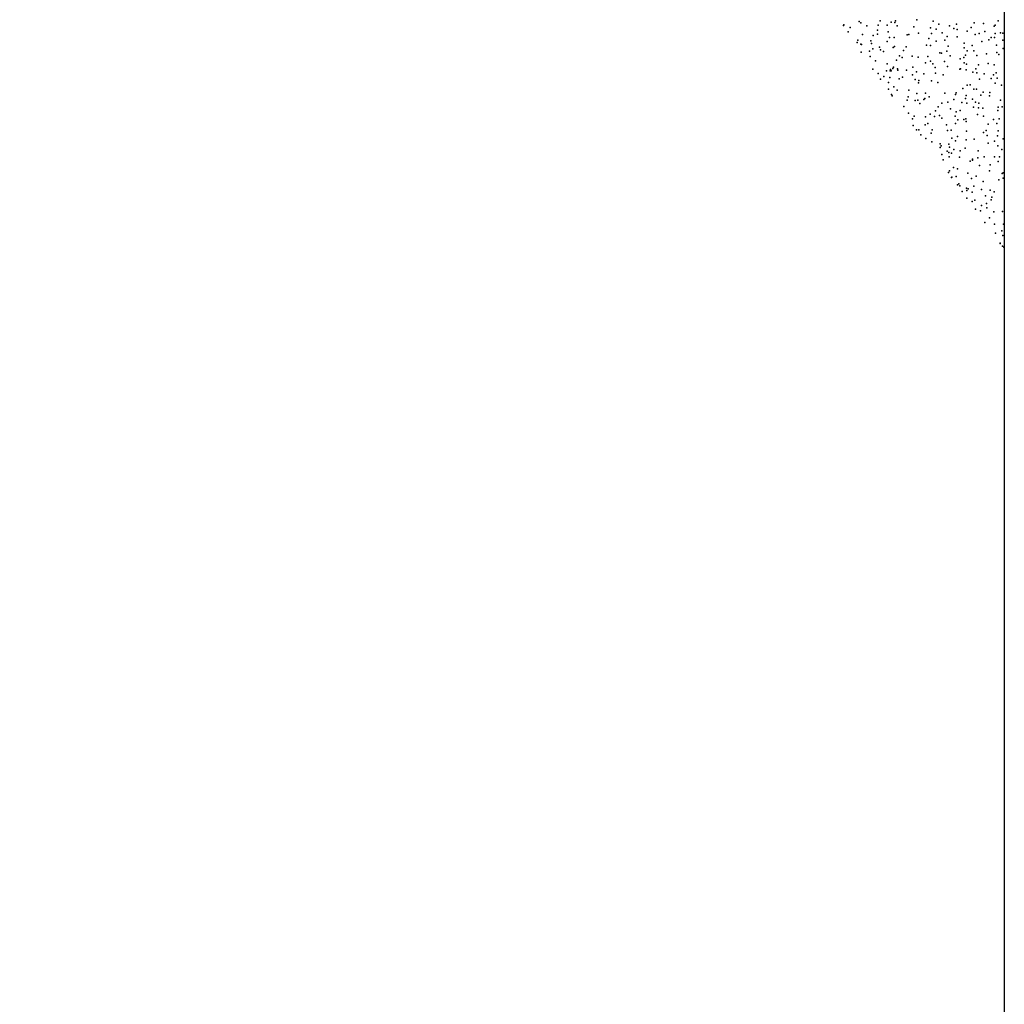
# Model space of a CAD drawing. Units: metres. Extents: x 327488 to 347488, y 8938402 to 8958402.
# Drawn here: x 346238 to 347488, y 8943399 to 8944649 of the extents above; entities that cross this region are included whole.
import ezdxf

# ---------------------------------------------------------------- set-up
doc = ezdxf.new("R2010")
doc.units = ezdxf.units.M
doc.header["$MEASUREMENT"] = 0
doc.layers.add('Coverage_Quad', color=7, linetype='Continuous')
doc.layers.add('LIDAR_Model_Key_Point_Mass_Poin', color=7, linetype='Continuous')

msp = doc.modelspace()

# ---------------------------------------------------------------- linework, layer by layer
at = {"layer": 'Coverage_Quad', "color": 18, "true_color": 0x000000}
msp.add_polyline3d([(327488.07, 8958401.78, 0), (347488.07, 8958401.78, 0), (347488.07, 8938401.78, 0), (327488.07, 8938401.78, 0)], close=True, dxfattribs=at)
at = {"layer": 'LIDAR_Model_Key_Point_Mass_Poin'}
for p in [(347303.76, 8944646.41, 96.05), (347306.01, 8944644.76, 96), (347330.3, 8944647.11, 91.93), (347344.51, 8944645.63, 90.58), (347348.99, 8944645.38, 90.12), (347350.08, 8944647.37, 89.99), (347377, 8944648.7, 87.91), (347397.66, 8944646.84, 86.52), (347449.78, 8944644.86, 84.21), (347480.18, 8944647.15, 83.05), (347283.76, 8944641.55, 98.39), (347284.52, 8944642.16, 97.59), (347290, 8944633.33, 97.11), (347292.54, 8944638.92, 97.05), (347313.44, 8944640.99, 94.7), (347327.14, 8944635.33, 92.54), (347327.87, 8944641.72, 92.58), (347339.44, 8944641.66, 91.14), (347340.75, 8944633.25, 91.1), (347351.97, 8944640.88, 90.02), (347373.16, 8944639.77, 88.44), (347394.56, 8944638.47, 87.03), (347401.37, 8944636.63, 86.69), (347404.76, 8944643.2, 86.34), (347409.1, 8944632.22, 86.4), (347418.51, 8944640.79, 85.66), (347423.86, 8944637.78, 85.51), (347427.55, 8944643.09, 85.12), (347428.09, 8944636.28, 85.33), (347441.03, 8944634, 84.7), (347445.87, 8944639, 84.51), (347461.49, 8944644.03, 83.77), (347463.54, 8944633.68, 83.94), (347475.09, 8944640.73, 83.23), (347476.4, 8944641.76, 83.18), (347483.04, 8944632.23, 83.32), (347301.16, 8944619.74, 95.97), (347302.28, 8944622.93, 96.05), (347308.06, 8944629.76, 95.06), (347318.78, 8944621.79, 93.94), (347321.51, 8944628.61, 93.19), (347326.89, 8944630.48, 92.49), (347339.22, 8944621.27, 91.59), (347342.28, 8944626.01, 91.03), (347348.33, 8944626.01, 90.57), (347364.88, 8944629.49, 89.33), (347366.8, 8944629.82, 89.18), (347379.31, 8944631.56, 88.16), (347392.28, 8944624.74, 87.54), (347395.44, 8944631.11, 87.19), (347401.71, 8944621.61, 87.08), (347412.52, 8944622.86, 86.46), (347415.64, 8944627.38, 86.12), (347428.32, 8944626.79, 85.56), (347451.07, 8944629.85, 84.49), (347456.03, 8944631.34, 84.15), (347459.4, 8944620.87, 84.41), (347468.48, 8944623.22, 84.05), (347471.57, 8944626.02, 83.87), (347475.48, 8944626.29, 83.72), (347476.42, 8944631.07, 83.57), (347486.17, 8944631.54, 83.25), (347486.21, 8944622.83, 83.49), (347305.87, 8944617.56, 95.17), (347306.31, 8944607.39, 95.03), (347306.82, 8944617.14, 94.99), (347317.1, 8944608.78, 93.99), (347319.31, 8944618.64, 93.57), (347321.02, 8944611.75, 93.54), (347329.7, 8944613.83, 92.53), (347331.08, 8944610.31, 92.52), (347334.69, 8944608.44, 92.47), (347346.9, 8944613.25, 91.11), (347348.84, 8944614.77, 90.92), (347360.2, 8944609.44, 90.54), (347363.46, 8944614.15, 89.71), (347389.18, 8944616.33, 87.96), (347394.33, 8944615.82, 87.62), (347414.96, 8944608.71, 86.68), (347416.78, 8944615, 86.42), (347436.93, 8944618.76, 85.22), (347436.98, 8944613.15, 85.5), (347441.1, 8944609.19, 85.43), (347447.07, 8944615.98, 84.98), (347449.39, 8944609.43, 84.95), (347478.13, 8944616.47, 83.92), (347486.44, 8944612.21, 83.76), (347317.83, 8944602.21, 94.46), (347324.41, 8944596.71, 94.04), (347351.35, 8944597.51, 91.09), (347355, 8944602.76, 90.55), (347358.23, 8944600.71, 90.51), (347371.07, 8944602.37, 89.6), (347378.84, 8944601.04, 88.98), (347390.79, 8944601.92, 88.18), (347394.43, 8944596.28, 88.17), (347406.21, 8944606.71, 87.12), (347408.15, 8944606.1, 87.1), (347411.97, 8944595.87, 87.03), (347419.47, 8944602.94, 86.57), (347431.89, 8944599.27, 86.12), (347436.64, 8944600.6, 85.86), (347438.98, 8944603.63, 85.55), (347453.25, 8944603.23, 85.1), (347465.37, 8944605.24, 84.6), (347478.42, 8944607.12, 84.14), (347481.05, 8944604.77, 84.12), (347321.33, 8944586.05, 94.86), (347338.43, 8944583.97, 93.59), (347339.25, 8944592.87, 92.65), (347343.02, 8944583.85, 92.66), (347343.68, 8944585.56, 93.17), (347344.44, 8944583.87, 92.49), (347346.53, 8944586.73, 92.55), (347347.23, 8944588.33, 92.6), (347352.67, 8944586.57, 91.54), (347353.07, 8944584.63, 91.55), (347363.97, 8944584.74, 90.55), (347371.94, 8944588.37, 90.14), (347376.72, 8944582.4, 89.79), (347388.18, 8944594.04, 88.66), (347397.45, 8944592.61, 88.09), (347400.39, 8944587.94, 88.05), (347416.09, 8944589.24, 87.13), (347431.51, 8944586.1, 86.51), (347432.49, 8944586.59, 86.46), (347437.13, 8944594.1, 86.03), (347439.66, 8944585.32, 86.11), (347440.03, 8944592.51, 85.95), (347451.96, 8944586.31, 85.58), (347455.29, 8944591.63, 85.32), (347467.69, 8944593.01, 84.83), (347475.04, 8944591.6, 84.57), (347328, 8944580.53, 94.6), (347331.08, 8944573.34, 94.39), (347335.11, 8944576.54, 94.05), (347342.69, 8944575.17, 93.02), (347354.78, 8944573.88, 91.97), (347358.96, 8944575.79, 91.05), (347371.73, 8944578.69, 90.52), (347374.94, 8944572.73, 90.14), (347379.5, 8944571.51, 89.92), (347385.91, 8944579.95, 89.17), (347395.56, 8944570.96, 88.87), (347400.7, 8944580.77, 88.16), (347410.59, 8944578.95, 87.71), (347448.2, 8944582.13, 85.86), (347453.33, 8944581.37, 85.6), (347456.46, 8944573.29, 85.69), (347462.33, 8944580.02, 85.32), (347471.35, 8944574.17, 85.08), (347474.4, 8944578.64, 84.88), (347477.88, 8944581.37, 84.64), (347479.16, 8944574.39, 84.81), (347341.1, 8944560.65, 93.89), (347341.11, 8944569.18, 93.52), (347347.91, 8944563.6, 92.56), (347352.13, 8944559.51, 92.48), (347366.98, 8944559.27, 91.07), (347379.1, 8944568.63, 90.03), (347403.57, 8944568.84, 88.47), (347435.51, 8944561.34, 86.98), (347441.1, 8944565.72, 86.56), (347444.78, 8944566.22, 86.4), (347449.53, 8944560.58, 86.23), (347452.85, 8944560.49, 86.05), (347476.39, 8944568.29, 85), (347484.31, 8944565.51, 84.66), (347344.69, 8944553.74, 93.06), (347345.52, 8944551.99, 93.07), (347364.85, 8944546.77, 91.56), (347365.82, 8944550.99, 91.52), (347374.92, 8944546.27, 90.95), (347376.85, 8944554.87, 90.55), (347378.42, 8944546.65, 90.7), (347385.87, 8944547.54, 90.1), (347387.01, 8944548.6, 90.11), (347388.1, 8944555.3, 89.82), (347392.83, 8944550.81, 89.57), (347412.58, 8944555.35, 88.4), (347424.06, 8944547.51, 88), (347426.19, 8944554, 87.53), (347426.9, 8944556.05, 87.61), (347438.89, 8944548.59, 87.15), (347439.62, 8944552.5, 86.98), (347447.6, 8944548.01, 86.63), (347458.48, 8944553.04, 86.08), (347461.43, 8944556.84, 85.88), (347469.25, 8944552.16, 85.6), (347469.8, 8944556.36, 85.53), (347483.06, 8944546.55, 85.11), (347360.56, 8944538.51, 92.13), (347380.84, 8944542.56, 90.67), (347400.9, 8944533.13, 89.83), (347404.07, 8944538.05, 89.46), (347408.59, 8944542.61, 89.03), (347416.47, 8944544.17, 88.55), (347419.82, 8944535.72, 88.59), (347431.94, 8944533.35, 88.03), (347434.33, 8944543.54, 87.55), (347440.67, 8944542.82, 87.15), (347449.15, 8944537.81, 86.95), (347451.37, 8944543.96, 86.62), (347455.5, 8944536.92, 86.59), (347455.66, 8944542.65, 86.5), (347461.01, 8944536.54, 86.42), (347479.92, 8944533.51, 85.69), (347480.35, 8944537.7, 85.52), (347485.33, 8944538.06, 85.39), (347366.35, 8944529.92, 91.99), (347371.44, 8944523.11, 91.59), (347373.82, 8944526.21, 91.6), (347387.87, 8944525.26, 90.93), (347393.94, 8944528.67, 90.59), (347399.6, 8944526.04, 90.04), (347405.83, 8944527.32, 89.78), (347408.72, 8944523.6, 89.77), (347425.71, 8944526.3, 88.57), (347426.94, 8944531.78, 88.37), (347428.95, 8944521.67, 88.6), (347436.79, 8944521.96, 88.08), (347439.08, 8944522.79, 88.03), (347439.63, 8944519.7, 88.04), (347453.84, 8944528.27, 87.04), (347461.66, 8944526.5, 86.61), (347474.21, 8944521.96, 86.25), (347481.66, 8944523.1, 85.97), (347372.56, 8944514.34, 91.98), (347376.42, 8944508.93, 92.27), (347379.52, 8944508.94, 92.16), (347387.41, 8944515.22, 91.62), (347391.18, 8944516.97, 90.99), (347396.34, 8944508.98, 91.13), (347414.77, 8944515.39, 89.95), (347415.93, 8944508.1, 90.04), (347420.76, 8944508.36, 89.59), (347425.95, 8944517.16, 89.01), (347440.22, 8944507.28, 88.58), (347465.24, 8944508.12, 87.11), (347467.74, 8944515.98, 86.82), (347478.47, 8944517.04, 86.22), (347480.16, 8944507.64, 86.54), (347382, 8944502.47, 92.53), (347382.1, 8944502.55, 92.49), (347388.59, 8944498.16, 92.06), (347395.1, 8944504.54, 91.04), (347421.6, 8944498.33, 90.05), (347426.06, 8944494.83, 89.95), (347428.67, 8944500.37, 89.56), (347439.76, 8944496.33, 89.11), (347449.9, 8944497.02, 88.51), (347461.85, 8944505.46, 87.5), (347466.47, 8944501.68, 87.42), (347479.5, 8944501.47, 86.81), (347486.74, 8944497.4, 86.57), (347396.11, 8944493.63, 92.03), (347406.45, 8944486.47, 91.55), (347406.51, 8944491.13, 91.02), (347407.86, 8944488.8, 91.04), (347417.79, 8944490.79, 90.59), (347418.69, 8944486.8, 90.62), (347423.86, 8944483.83, 90.58), (347438.26, 8944485.55, 89.68), (347454.97, 8944482.22, 88.86), (347467.42, 8944491.98, 87.64), (347475.6, 8944494.6, 87.15), (347479.77, 8944488.66, 87.29), (347484.84, 8944484.1, 87.18), (347408.71, 8944477.79, 92.47), (347410.65, 8944471.08, 92.44), (347415.6, 8944481.96, 91.13), (347417.82, 8944480.13, 91.24), (347417.99, 8944474.53, 91.61), (347421.06, 8944479.15, 91.07), (347431.25, 8944474.12, 90.64), (347432.2, 8944482.16, 90.19), (347447.68, 8944470.41, 89.82), (347447.78, 8944471.87, 89.69), (347454.27, 8944473.23, 89.3), (347462.42, 8944474.85, 88.59), (347475.78, 8944474.89, 88.03), (347482.08, 8944474.8, 87.66), (347423.73, 8944461.26, 92.08), (347428.86, 8944459.38, 91.6), (347444.54, 8944469.34, 89.97), (347456.71, 8944463.51, 89.63), (347470.26, 8944464.43, 88.81), (347480.3, 8944468.69, 88.1), (347417.03, 8944454.81, 93.27), (347418.37, 8944457.04, 92.49), (347421.22, 8944448.64, 93.39), (347421.46, 8944448.83, 93.56), (347427.16, 8944449.72, 92.53), (347441.69, 8944454.07, 91.06), (347446.61, 8944447.14, 91.66), (347452.2, 8944450.33, 90.44), (347469.46, 8944456.86, 89.07), (347480.93, 8944445.4, 89.14), (347485.26, 8944453.53, 88.54), (347486.5, 8944447.58, 88.82), (347486.62, 8944454.59, 88.48), (347428.48, 8944438.97, 93.87), (347430.35, 8944440.39, 92.98), (347431.5, 8944437.81, 93.08), (347439.96, 8944434.96, 92.56), (347442.23, 8944434.25, 92.56), (347449.5, 8944437.57, 91.46), (347459.13, 8944433.32, 91.08), (347461.41, 8944443.24, 90.46), (347470.18, 8944432.47, 90.5), (347434.54, 8944430.68, 93.48), (347440.41, 8944431.75, 93.06), (347440.47, 8944422.26, 93.42), (347447.29, 8944429.99, 92.07), (347464.04, 8944425.15, 91.27), (347471.32, 8944420.05, 91.04), (347472.44, 8944423.32, 90.75), (347475.33, 8944430.34, 90.21), (347447.14, 8944417.92, 92.99), (347450.72, 8944419.58, 92.58), (347451.54, 8944408.29, 93.13), (347459.33, 8944413.11, 92.06), (347465.38, 8944415.55, 91.74), (347465.89, 8944409.88, 92.06), (347457.84, 8944406.1, 92.7), (347469.46, 8944397.27, 92.61), (347474.66, 8944404.79, 91.86), (347485.64, 8944405.11, 91.03), (347463.51, 8944391.38, 93.54), (347475.82, 8944389.11, 92.94), (347486.9, 8944389.31, 92.13), (347476.72, 8944377.92, 93.69), (347484.95, 8944380.77, 93.04), (347486.23, 8944374.69, 93.51), (347482.77, 8944364.9, 94.45), (347482.83, 8944364.95, 94.5), (347485.68, 8944361.22, 94.67), (347485.72, 8944361.26, 94.7), (347487.43, 8944360.24, 95.09)]:
    msp.add_point(p, dxfattribs=at)

doc.saveas('drawing.dxf')
